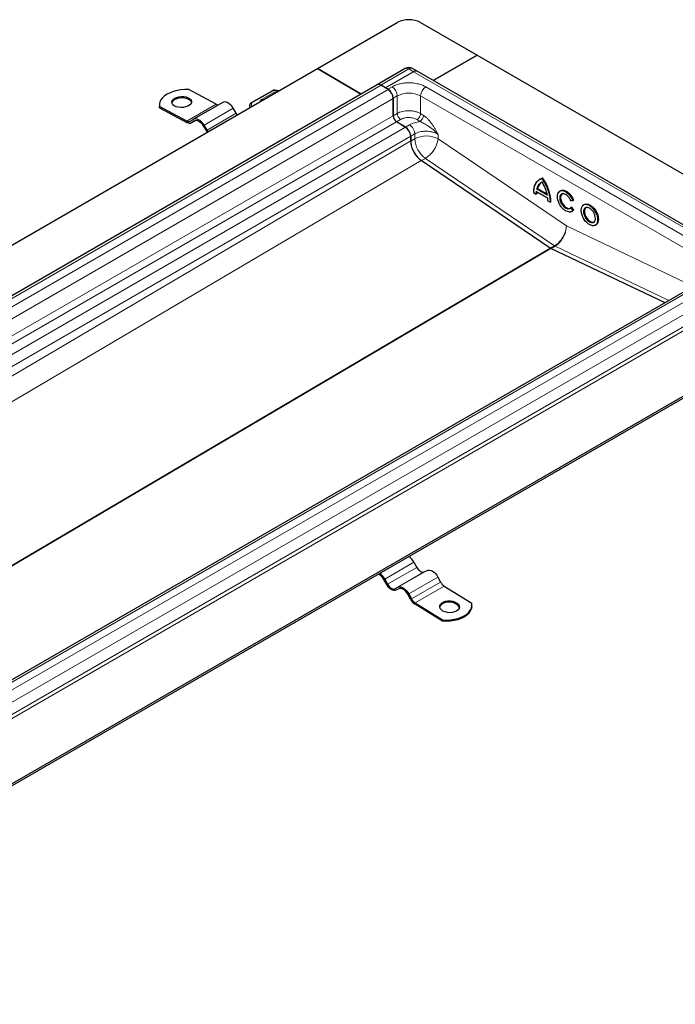
# Model space of a CAD drawing. Units: millimetres. Extents: x 0 to 420, y 0 to 297.
# Drawn here: x 175 to 214, y 67 to 127 of the extents above; entities that cross this region are included whole.
import ezdxf

# ---------------------------------------------------------------- set-up
doc = ezdxf.new("R2010")
doc.units = ezdxf.units.MM

msp = doc.modelspace()

# ---------------------------------------------------------------- linework, layer by layer
at = {"color": 7, "linetype": 'Continuous', "lineweight": 25}
for p, q in [((192.5998, 124.1078), (197.4435, 126.904)), ((198.8577, 126.904), (202.2872, 124.9242)), ((202.2872, 124.9242), (199.626, 123.3879)), ((199.626, 123.3879), (202.2872, 124.9242)), ((202.2872, 124.9242), (222.2983, 113.372)), ((122.8437, 83.8384), (192.5998, 124.1078)), ((195.2609, 122.5715), (192.5998, 124.1078)), ((192.5998, 124.1078), (195.2609, 122.5715)), ((197.9256, 124.1098), (196.2285, 123.1301)), ((198.4334, 123.9243), (196.7364, 122.9446)), ((198.4334, 123.9243), (196.7364, 122.9446)), ((198.6584, 123.9465), (198.3756, 124.1098)), ((218.6695, 112.3944), (198.6584, 123.9465)), ((196.2285, 123.1301), (126.4725, 82.8608)), ((196.7364, 122.9446), (196.4535, 123.1079)), ((196.8889, 122.8392), (196.4646, 123.1012)), ((186.4598, 121.9517), (184.8, 122.843)), ((189.8736, 122.7728), (188.5783, 122.0327)), ((196.7364, 122.9334), (196.7364, 122.9446)), ((196.7364, 122.9446), (196.8778, 122.8629)), ((196.7364, 122.9334), (196.7364, 122.9446)), ((183.0226, 121.9062), (183.0251, 121.8232)), ((183.0347, 121.7394), (183.0251, 121.8232)), ((183.0347, 121.7394), (183.0322, 121.8224)), ((184.6921, 120.9312), (183.0322, 121.8224)), ((186.8614, 122.0589), (185.0936, 121.0384)), ((188.4932, 121.8415), (188.4932, 121.7371)), ((197.196, 122.3118), (197.196, 121.2549)), ((197.196, 121.2549), (197.196, 122.2947)), ((183.0347, 121.7394), (184.6945, 120.8482)), ((187.6808, 121.4038), (187.4998, 121.7032)), ((185.0825, 121.0315), (184.9137, 120.9199)), ((184.9559, 120.8285), (185.2093, 120.9748)), ((184.9654, 120.8343), (185.1342, 120.9459)), ((185.6838, 120.6508), (185.8648, 120.3514)), ((185.9131, 120.3832), (185.7321, 120.6826)), ((197.9496, 120.553), (197.4007, 120.8919)), ((197.6808, 120.719), (197.9468, 120.5574)), ((198.2566, 120.0112), (198.2566, 119.7122)), ((198.2566, 119.7252), (198.2566, 120.0085)), ((206.7234, 113.2339), (198.9021, 118.5392)), ((206.1137, 117.4209), (206.0819, 117.4026)), ((206.2556, 117.48), (206.2237, 117.4616)), ((205.7075, 116.5977), (205.8644, 116.5072)), ((205.8646, 116.67), (206.5679, 116.264)), ((205.9035, 116.5264), (205.8717, 116.508)), ((205.9463, 116.8454), (205.9144, 116.827)), ((205.9463, 116.8454), (206.5134, 116.518)), ((207.3369, 116.7093), (207.3051, 116.691)), ((206.5757, 116.1016), (206.5646, 116.271)), ((206.5681, 116.1009), (206.725, 116.0104)), ((206.7641, 116.0296), (206.7323, 116.0112)), ((207.9609, 116.1023), (208.0984, 116.1146)), ((208.1337, 116.1342), (208.1018, 116.1159)), ((208.7779, 115.8775), (208.7461, 115.8591)), ((207.8889, 115.6072), (207.9627, 115.6639)), ((208.0014, 115.7072), (207.9696, 115.6888)), ((208.0014, 115.7072), (208.1369, 115.5386)), ((208.0243, 115.4452), (208.0561, 115.4636)), ((208.1369, 115.5386), (208.1051, 115.5202)), ((209.4652, 114.6134), (209.4971, 114.6318)), ((213.6772, 109.9183), (206.7604, 113.2125)), ((216.3811, 111.4792), (146.625, 71.2099)), ((220.8841, 107.7796), (151.128, 67.5103)), ((220.8841, 107.6571), (151.128, 67.3878)), ((198.4559, 94.184), (198.6247, 93.8775)), ((196.8052, 92.8312), (196.6364, 93.1376)), ((196.6881, 93.1635), (196.8569, 92.857)), ((199.0744, 93.5998), (199.2554, 93.6902)), ((199.905, 93.289), (200.0738, 92.9825)), ((197.3066, 92.5793), (197.4876, 92.6697)), ((197.5358, 92.5821), (197.3548, 92.4917)), ((200.2954, 92.738), (201.9552, 91.7129)), ((198.2543, 91.9362), (198.0855, 92.2426)), ((198.1372, 92.2685), (198.306, 91.962)), ((200.185, 90.6122), (198.5252, 91.6373)), ((198.5276, 91.7175), (200.1874, 90.6924)), ((201.9623, 91.5091), (201.9648, 91.5893)), ((200.1874, 90.6924), (200.185, 90.6122))]:
    msp.add_line(p, q, dxfattribs=at)
at = {"color": 8, "linetype": 'Continuous', "lineweight": 18}
for p, q in [((196.4535, 123.1079), (198.1506, 124.0875)), ((198.4334, 123.9243), (198.1506, 124.0875)), ((198.4334, 123.9243), (218.4445, 112.3721)), ((126.7085, 82.8319), (196.4646, 123.1012)), ((196.8778, 122.8629), (197.1253, 123.0058)), ((199.1759, 123.0058), (216.8536, 112.8007)), ((196.8889, 122.8392), (127.1328, 82.5699)), ((189.9232, 122.7676), (188.6279, 122.0275)), ((189.9255, 122.6471), (189.2477, 122.2598)), ((190.2295, 122.7394), (190.0166, 122.7828)), ((197.196, 122.3118), (197.4435, 122.4547)), ((197.4435, 122.4547), (197.4435, 121.395)), ((198.8577, 122.4547), (216.5354, 112.2496)), ((198.8577, 122.4547), (198.8577, 121.38)), ((127.4399, 82.0254), (197.196, 122.2947)), ((184.6921, 120.9312), (186.4598, 121.9517)), ((188.6133, 121.8064), (188.5987, 121.9917)), ((127.4399, 80.9856), (197.196, 121.2549)), ((185.7321, 120.6826), (187.4998, 121.7032)), ((185.9131, 120.3832), (187.6808, 121.4038)), ((197.196, 121.2521), (197.4435, 121.395)), ((198.8577, 121.38), (199.0343, 121.2727)), ((127.6446, 80.6226), (197.4007, 120.8919)), ((184.9654, 120.8343), (185.2084, 120.9746)), ((185.1534, 120.957), (185.1342, 120.9459)), ((197.4049, 120.8894), (197.65, 121.0309)), ((198.1943, 120.7002), (197.9468, 120.5574)), ((198.64, 121.0159), (198.8166, 120.9086)), ((197.9496, 120.553), (128.1935, 80.2836)), ((128.5006, 79.7391), (198.2566, 120.0085)), ((198.2566, 120.0112), (198.5041, 120.154)), ((198.5041, 120.154), (198.5041, 119.8551)), ((199.9183, 120.123), (199.9183, 119.8551)), ((198.2566, 119.7252), (128.5006, 78.6394)), ((198.2566, 119.7122), (198.5041, 119.8551)), ((199.9183, 119.8551), (207.6965, 114.579)), ((129.146, 77.4533), (198.9021, 118.5392)), ((199.1496, 118.669), (198.9125, 118.5322)), ((199.1496, 118.669), (206.9709, 113.3637)), ((206.0537, 117.359), (206.2131, 117.4402)), ((205.8506, 116.5202), (205.7153, 116.5983)), ((205.8617, 116.6768), (205.8506, 116.5202)), ((206.5646, 116.271), (205.8617, 116.6768)), ((206.5364, 116.4435), (205.8898, 116.8167)), ((206.533, 116.4699), (205.9144, 116.827)), ((206.711, 116.0235), (206.5757, 116.1016)), ((208.0765, 116.1226), (207.9593, 116.1121)), ((207.9627, 115.6639), (208.0799, 115.5181)), ((207.9696, 115.6888), (208.1051, 115.5202)), ((208.0799, 115.5181), (207.9979, 115.4535)), ((207.6965, 114.579), (215.3975, 110.9114)), ((206.7234, 113.2339), (142.8813, 75.6313)), ((142.9183, 75.6099), (206.7604, 113.2125)), ((206.9709, 113.3637), (206.7341, 113.227)), ((207.0079, 113.3424), (206.7728, 113.2066)), ((206.9709, 113.3637), (207.0079, 113.3424)), ((213.9124, 110.054), (207.0079, 113.3424)), ((146.8389, 71.1938), (216.595, 111.4631)), ((217.0192, 111.2353), (147.2631, 70.966)), ((147.5924, 70.4087), (217.3485, 110.678)), ((147.5924, 69.6738), (217.3485, 109.9431)), ((217.4546, 109.7594), (147.6985, 69.4901)), ((198.4559, 94.184), (196.6881, 93.1635)), ((196.8569, 92.857), (198.6247, 93.8775)), ((199.0744, 93.5998), (197.3066, 92.5793)), ((199.2554, 93.6902), (197.4876, 92.6697)), ((199.905, 93.289), (198.1372, 92.2685)), ((198.306, 91.962), (200.0738, 92.9825)), ((200.2954, 92.738), (198.5276, 91.7175))]:
    msp.add_line(p, q, dxfattribs=at)
at = {"color": 7, "linetype": 'Continuous', "lineweight": 25, "flags": 128}
for points in [[(184.8, 122.843), (184.5614, 122.843), (184.3241, 122.8231), (184.0934, 122.784), (183.8745, 122.7262), (183.6723, 122.6513), (183.4912, 122.5608), (183.3354, 122.4568), (183.2082, 122.3416), (183.1126, 122.2177), (183.0506, 122.088), (183.0236, 121.9552), (183.0322, 121.8224)], [(183.9506, 122.3142), (184.0694, 122.368), (184.2074, 122.404), (184.3559, 122.4202), (184.5056, 122.4153), (184.6471, 122.3898), (184.7714, 122.3453), (184.8708, 122.2844), (184.939, 122.2112), (184.9718, 122.1301), (184.967, 122.0463), (184.925, 121.965), (184.8484, 121.8913), (184.7421, 121.8299), (184.6126, 121.7847), (184.4682, 121.7584), (184.318, 121.7527), (184.1712, 121.768), (184.0373, 121.8033), (183.9245, 121.8564), (183.8401, 121.9239), (183.7892, 122.0017), (183.7751, 122.0848), (183.7986, 122.168), (183.8584, 122.2461), (183.9506, 122.3142)], [(184.9709, 122.0627), (184.9415, 122.1282), (184.8733, 122.2014), (184.7739, 122.2622), (184.6495, 122.3068), (184.5081, 122.3323), (184.3584, 122.3371), (184.2099, 122.321), (184.0719, 122.2849), (183.9531, 122.2312)], [(187.4998, 121.7032), (187.4282, 121.8076), (187.3473, 121.9002), (187.2602, 121.9771), (187.1703, 122.0356), (187.081, 122.0734), (186.9958, 122.0889), (186.9178, 122.0817), (186.8614, 122.0589)], [(187.7495, 121.3078), (187.7304, 121.3314), (187.6808, 121.4038)], [(185.7321, 120.6826), (185.6605, 120.7871), (185.5796, 120.8797), (185.4925, 120.9566), (185.4026, 121.0151), (185.3133, 121.0529), (185.228, 121.0684), (185.1501, 121.0612), (185.0825, 121.0315)], [(185.1342, 120.9459), (185.1914, 120.9711), (185.2573, 120.9772), (185.3295, 120.964), (185.405, 120.9321), (185.4811, 120.8826), (185.5548, 120.8175), (185.6232, 120.7392), (185.6838, 120.6508)], [(185.8648, 120.3514), (185.9254, 120.2629), (185.9298, 120.2573)], [(185.9817, 120.2872), (185.9626, 120.3109), (185.9131, 120.3832)], [(205.7152, 116.5984), (205.7243, 116.7609), (205.7502, 116.9113), (205.7925, 117.0477), (205.8508, 117.1681), (205.9241, 117.2709), (206.0115, 117.3549), (206.0819, 117.4026)], [(206.1137, 117.4209), (206.1437, 117.4371), (206.2556, 117.48)], [(206.1608, 117.191), (206.1707, 117.1976), (206.2237, 117.2275)], [(207.1904, 116.5538), (207.2342, 116.6293), (207.3052, 116.691)], [(207.3369, 116.7093), (207.338, 116.71), (207.4284, 116.7403), (207.5326, 116.737), (207.6452, 116.7004), (207.7605, 116.6322), (207.8724, 116.536), (207.9753, 116.4167), (208.0639, 116.2804), (208.1337, 116.1342)], [(207.4322, 116.5076), (207.4222, 116.4997), (207.3726, 116.4328), (207.3473, 116.34), (207.3482, 116.2282), (207.3752, 116.1058), (207.4263, 115.9819), (207.4976, 115.8659), (207.5838, 115.7664), (207.6785, 115.6909), (207.7745, 115.645), (207.8647, 115.6322), (207.929, 115.647)], [(208.7779, 115.8775), (208.8204, 115.8968), (208.9168, 115.9111), (209.0243, 115.8925), (209.1375, 115.8419), (209.2506, 115.7618), (209.3581, 115.6564), (209.4546, 115.5307), (209.5351, 115.3913), (209.5957, 115.2449), (209.6333, 115.0991), (209.646, 114.9611)], [(208.0193, 115.4425), (207.9489, 115.417), (207.8719, 115.4122)], [(207.9696, 115.6888), (207.9104, 115.6351), (207.9102, 115.635)], [(208.1369, 115.5386), (208.0684, 115.4712), (208.0561, 115.4636)], [(208.8731, 115.6758), (208.8644, 115.6689), (208.8146, 115.603), (208.7887, 115.5113), (208.7887, 115.4006), (208.8146, 115.2791), (208.8644, 115.1557), (208.9344, 115.0397), (209.0196, 114.9396), (209.1135, 114.8629), (209.2091, 114.8152), (209.2995, 114.8001), (209.37, 114.8151)], [(209.4652, 114.6134), (209.4227, 114.5941), (209.392, 114.5856)], [(198.6247, 93.8775), (198.6715, 93.8029), (198.7254, 93.7356), (198.7844, 93.6782), (198.8463, 93.633), (198.9085, 93.6016), (198.9688, 93.5853), (199.0248, 93.5847), (199.0744, 93.5998)], [(199.2554, 93.6902), (199.327, 93.712), (199.4079, 93.7111), (199.495, 93.6876), (199.5849, 93.6422), (199.6742, 93.5769), (199.7595, 93.494), (199.8374, 93.3968), (199.905, 93.289)], [(197.3548, 92.4917), (197.2943, 92.4732), (197.2258, 92.474), (197.1521, 92.4939), (197.076, 92.5323), (197.0005, 92.5876), (196.9283, 92.6577), (196.8624, 92.74), (196.8052, 92.8312)], [(196.8569, 92.857), (196.9037, 92.7824), (196.9577, 92.7151), (197.0167, 92.6577), (197.0785, 92.6125), (197.1408, 92.5811), (197.201, 92.5648), (197.2571, 92.5642), (197.3066, 92.5793)], [(197.4876, 92.6697), (197.5592, 92.6915), (197.6401, 92.6906), (197.7272, 92.6671), (197.8171, 92.6217), (197.9064, 92.5564), (197.9917, 92.4735), (198.0696, 92.3763), (198.1372, 92.2685)], [(198.0855, 92.2426), (198.0283, 92.3339), (197.9624, 92.4161), (197.8902, 92.4862), (197.8147, 92.5416), (197.7386, 92.5799), (197.6649, 92.5998), (197.5964, 92.6006), (197.5358, 92.5821)], [(201.0369, 91.2239), (200.918, 91.1712), (200.78, 91.1383), (200.6315, 91.1272), (200.4818, 91.1386), (200.3404, 91.1719), (200.2161, 91.2249), (200.1167, 91.2942), (200.0484, 91.3756), (200.0157, 91.464), (200.0205, 91.5537), (200.0624, 91.6391), (200.139, 91.7149), (200.2454, 91.7763), (200.3748, 91.8194), (200.5192, 91.8416), (200.6695, 91.8414), (200.8162, 91.8189), (200.9502, 91.7754), (201.0629, 91.7138), (201.1474, 91.6378), (201.1983, 91.5522), (201.2124, 91.4625), (201.1888, 91.3743), (201.1291, 91.293), (201.0369, 91.2239)], [(201.2076, 91.4273), (201.1958, 91.4721), (201.1449, 91.5576), (201.0604, 91.6336), (200.9477, 91.6952), (200.8137, 91.7387), (200.667, 91.7612), (200.5167, 91.7614), (200.3723, 91.7392), (200.2429, 91.6961), (200.1366, 91.6347), (200.06, 91.5589), (200.018, 91.4735), (200.0157, 91.464)], [(201.9623, 91.5091), (201.9614, 91.4899), (201.9344, 91.3487), (201.8724, 91.2121), (201.7767, 91.0833), (201.6496, 90.965), (201.4937, 90.86), (201.3127, 90.7706), (201.1105, 90.6987), (200.8916, 90.6459), (200.6609, 90.6135), (200.4236, 90.6022), (200.185, 90.6122)], [(200.1874, 90.6924), (200.4261, 90.6824), (200.6634, 90.6937), (200.894, 90.7261), (201.1129, 90.7788), (201.3152, 90.8507), (201.4962, 90.9402), (201.652, 91.0452), (201.7792, 91.1635), (201.8749, 91.2923), (201.9369, 91.4289), (201.9638, 91.5701), (201.9552, 91.7129)]]:
    msp.add_lwpolyline(points, dxfattribs=at)
at = {"color": 8, "linetype": 'Continuous', "lineweight": 18, "flags": 128}
for points in [[(190.0298, 122.8003), (190.0293, 122.8003), (190.0254, 122.7981), (190.021, 122.7922), (190.0166, 122.7828)], [(206.0819, 117.4026), (206.1118, 117.4187), (206.2237, 117.4616)], [(207.4012, 116.5002), (207.3623, 116.4792), (207.3081, 116.3874), (207.2914, 116.2676), (207.3101, 116.1277), (207.3662, 115.9734), (207.4536, 115.8288), (207.5567, 115.7148), (207.6693, 115.6348), (207.7863, 115.5957), (207.8889, 115.6072), (207.8889, 115.6072)], [(207.3052, 116.691), (207.3062, 116.6916), (207.3966, 116.7219), (207.5008, 116.7187), (207.6134, 116.682), (207.7286, 116.6138), (207.8406, 116.5176), (207.9435, 116.3983), (208.0321, 116.2621), (208.1018, 116.1159)], [(207.9102, 115.635), (207.8329, 115.6138), (207.7427, 115.6266), (207.6467, 115.6725), (207.552, 115.748), (207.4658, 115.8475), (207.3945, 115.9635), (207.3434, 116.0874), (207.3164, 116.2098), (207.3155, 116.3216), (207.3408, 116.4144), (207.3903, 116.4813), (207.4158, 116.4994)], [(208.7463, 115.8592), (208.7886, 115.8784), (208.885, 115.8927), (208.9925, 115.8741), (209.1057, 115.8235), (209.2188, 115.7435), (209.3263, 115.638), (209.4227, 115.5124), (209.5033, 115.3729), (209.5639, 115.2266), (209.6015, 115.0807), (209.6142, 114.9427)], [(208.1051, 115.5202), (208.0366, 115.4528), (208.0193, 115.4425)], [(209.3545, 114.805), (209.3087, 114.7869), (209.2236, 114.7851), (209.1297, 114.8168), (209.034, 114.8796), (208.9437, 114.9688), (208.8654, 115.0779), (208.8048, 115.1987), (208.7666, 115.3223), (208.7536, 115.4395)]]:
    msp.add_lwpolyline(points, dxfattribs=at)
at = {"color": 7, "linetype": 'Continuous', "lineweight": 25}
for centre, radius, start, end in [((198.1506, 125.5392), 1.537, 62.609672, 117.390328), ((198.5652, 123.7403), 0.2263, 65.692881, 125.617577), ((198.5652, 123.7403), 0.2263, 65.692881, 125.617577), ((196.3228, 122.9219), 0.2286, 51.67481, 114.360857), ((196.3217, 122.9239), 0.2263, 54.382423, 114.307119), ((196.5051, 122.2804), 0.6916, 2.605478, 57.394522), ((196.5018, 122.262), 0.695, 2.695203, 56.149957), ((184.0883, 121.9421), 0.3192, 115.074228, 164.51068), ((186.5926, 122.1736), 0.2585, 239.109695, 274.695431), ((197.6588, 121.2767), 0.4633, 182.695203, 236.149957), ((184.8123, 121.1099), 0.2153, 236.067454, 298.089795), ((184.8414, 121.0665), 0.2632, 236.067454, 298.089795), ((197.5632, 119.9788), 0.6942, 2.674246, 56.459649), ((197.5624, 119.9758), 0.695, 2.695203, 56.149957), ((199.8086, 119.7882), 1.5538, 182.80112, 234.310758), ((206.5583, 116.6956), 0.6301, 123.710334, 166.251369), ((204.1025, 115.9107), 2.6643, 2.557763, 36.086479), ((207.2491, 116.522), 1.3456, 174.782299, 179.811848), ((207.5133, 116.3082), 0.2146, 68.817867, 117.01649), ((208.8895, 115.6229), 0.2763, 121.227822, 157.490183), ((208.9607, 115.4482), 0.2427, 53.328648, 115.35698), ((209.2214, 114.9976), 0.2341, 304.646386, 357.024437), ((209.2947, 114.9217), 0.3535, 304.915955, 6.396226), ((197.5997, 93.7308), 0.9687, 27.892114, 55.666775), ((195.9721, 92.8037), 0.7435, 26.687896, 63.355749), ((195.8319, 92.7103), 0.9687, 27.892114, 55.666775), ((200.6629, 93.2937), 0.6662, 207.84068, 236.523283), ((198.9743, 92.3165), 0.8142, 207.84068, 236.523283), ((198.8951, 92.2732), 0.6662, 207.84068, 236.523283)]:
    msp.add_arc(centre, radius, start, end, dxfattribs=at)
at = {"color": 8, "linetype": 'Continuous', "lineweight": 18}
for centre, radius, start, end in [((198.0188, 123.9036), 0.2263, 54.382423, 114.307119), ((198.2824, 123.9036), 0.2263, 65.692881, 125.617577), ((196.7526, 122.4232), 0.6916, 2.605478, 57.394522), ((199.5485, 122.4232), 0.6916, 122.605478, 177.394522), ((189.8939, 122.7272), 0.0499, 54.074906, 114.025228), ((189.8452, 122.5218), 0.1488, 28.595148, 57.363326), ((198.1506, 121.09), 1.537, 62.609672, 117.390328), ((188.9676, 121.842), 0.4743, 180.663658, 192.031326), ((188.5852, 121.9062), 0.0866, 81.030069, 173.946099), ((188.5986, 121.9871), 0.0499, 54.075658, 114.01668), ((188.651, 121.9788), 0.0539, 115.34406, 166.114232), ((189.1686, 122.1354), 0.1475, 27.164583, 57.543645), ((199.2112, 118.4904), 1.537, 62.609672, 117.390328), ((200.0561, 119.931), 1.5538, 182.80112, 234.310758), ((198.2657, 120.0841), 1.6684, 301.990784, 352.111305), ((206.5308, 116.6752), 0.6348, 125.652336, 166.162041), ((204.0707, 115.8923), 2.6643, 2.557763, 36.086479), ((207.1823, 116.5049), 1.3106, 172.970644, 179.864255), ((209.0004, 115.4652), 0.2481, 125.363376, 185.934319), ((209.2629, 114.9033), 0.3535, 304.899951, 6.397744)]:
    msp.add_arc(centre, radius, start, end, dxfattribs=at)
at = {"color": 7, "linetype": 'Continuous', "lineweight": 25}
for points, knots in [([(198.1506, 124.1701), (198.1106, 124.1669), (198.051, 124.1622), (197.976, 124.1373), (197.9431, 124.1173), (197.9271, 124.1075)], [0, 0, 0, 0, 0.5097856, 0.761207, 1, 1, 1, 1]), ([(198.3742, 124.1071), (198.3638, 124.1141), (198.3319, 124.1356), (198.2564, 124.1611), (198.1905, 124.1667), (198.1506, 124.1701)], [0, 0, 0, 0, 0.1586444, 0.4897437, 1, 1, 1, 1]), ([(190.0301, 122.8002), (190.0153, 122.8015), (189.975, 122.8049), (189.9197, 122.7955), (189.8857, 122.7788), (189.8736, 122.7728)], [0, 0, 0, 0, 0.2720038, 0.7411175, 1, 1, 1, 1]), ([(190.2638, 122.7592), (190.2235, 122.7678), (190.1469, 122.7841), (190.0673, 122.7943), (190.0297, 122.7992)], [0, 0, 0, 0, 0.526285, 1, 1, 1, 1]), ([(188.5032, 121.9255), (188.4991, 121.9085), (188.4919, 121.8788), (188.4951, 121.8487), (188.4965, 121.8358)], [0, 0, 0, 0, 0.5725235, 1, 1, 1, 1]), ([(188.5783, 122.0327), (188.5645, 122.0233), (188.5356, 122.0038), (188.5092, 121.9648), (188.5024, 121.9364), (188.4999, 121.9258)], [0, 0, 0, 0, 0.36393775, 0.76147155, 1, 1, 1, 1]), ([(198.2566, 119.7252), (198.2638, 119.6331), (198.2782, 119.449), (198.3919, 119.1431), (198.5643, 118.8555), (198.7478, 118.6528), (198.8642, 118.5671), (198.9021, 118.5392)], [0, 0, 0, 0, 0.2178424, 0.4356849, 0.6629651, 0.8902452, 1, 1, 1, 1]), ([(205.7153, 116.5983), (205.7224, 116.7022), (205.7369, 116.9129), (205.8435, 117.1589), (205.9526, 117.3114), (206.0387, 117.3519), (206.0537, 117.359)], [0, 0, 0, 0, 0.3056868, 0.6195636, 0.9334405, 1, 1, 1, 1]), ([(206.2237, 117.4616), (206.223, 117.4611), (206.2216, 117.4602), (206.2195, 117.4579), (206.2175, 117.4552), (206.2155, 117.4515), (206.2136, 117.4462), (206.2133, 117.4424), (206.2131, 117.4402)], [0, 0, 0, 0, 0.1135182, 0.2330394, 0.3607316, 0.498359, 0.7067326, 1, 1, 1, 1]), ([(206.2131, 117.238), (206.2133, 117.2358), (206.2135, 117.2322), (206.2154, 117.2287), (206.2173, 117.227), (206.2194, 117.2264), (206.2215, 117.2265), (206.223, 117.2272), (206.2237, 117.2275)], [0, 0, 0, 0, 0.3009839, 0.5022886, 0.6445412, 0.7731266, 0.8905397, 1, 1, 1, 1]), ([(205.7152, 116.5984), (205.7145, 116.598), (205.7131, 116.5971), (205.7117, 116.5963), (205.7108, 116.5958), (205.7107, 116.5958), (205.7119, 116.5964), (205.714, 116.5976), (205.7153, 116.5983)], [0, 0, 0, 0, 0.1082069, 0.2248081, 0.3535907, 0.4973822, 0.7026839, 1, 1, 1, 1]), ([(205.8717, 116.508), (205.8709, 116.5077), (205.8693, 116.507), (205.8664, 116.507), (205.8632, 116.5079), (205.8594, 116.51), (205.8548, 116.5138), (205.8521, 116.5178), (205.8506, 116.5202)], [0, 0, 0, 0, 0.1082394, 0.2249296, 0.3537517, 0.4974571, 0.7007251, 1, 1, 1, 1]), ([(205.8898, 116.8167), (205.8918, 116.8174), (205.895, 116.8185), (205.9004, 116.8205), (205.9048, 116.8223), (205.9085, 116.824), (205.9119, 116.8256), (205.9136, 116.8266), (205.9144, 116.827)], [0, 0, 0, 0, 0.3021112, 0.5038851, 0.6558084, 0.7862779, 0.8990778, 1, 1, 1, 1]), ([(206.533, 116.4699), (206.5323, 116.4694), (206.5309, 116.4683), (206.5297, 116.4654), (206.5293, 116.4617), (206.53, 116.457), (206.5321, 116.4507), (206.5348, 116.4462), (206.5364, 116.4435)], [0, 0, 0, 0, 0.1009317, 0.2137344, 0.3442008, 0.4961163, 0.6979271, 1, 1, 1, 1]), ([(207.9979, 115.4535), (207.9917, 115.4483), (207.9509, 115.4137), (207.8393, 115.4131), (207.6807, 115.4617), (207.5193, 115.5764), (207.3723, 115.7384), (207.2515, 115.9381), (207.1744, 116.1508), (207.1475, 116.351), (207.1735, 116.5187), (207.2291, 116.6298), (207.2886, 116.6557), (207.3066, 116.6635)], [0, 0, 0, 0, 0.0188559, 0.125206, 0.2315561, 0.3323805, 0.4332048, 0.5395549, 0.645905, 0.7467294, 0.8475537, 0.9539038, 1, 1, 1, 1]), ([(207.9593, 116.1121), (207.9359, 116.1603), (207.8877, 116.2594), (207.7822, 116.3876), (207.6649, 116.482), (207.5495, 116.5294), (207.4571, 116.5371), (207.4162, 116.5101), (207.4012, 116.5002)], [0, 0, 0, 0, 0.175898, 0.3613556, 0.5468132, 0.7227113, 0.8986093, 1, 1, 1, 1]), ([(206.5758, 116.1016), (206.5751, 116.1012), (206.5737, 116.1003), (206.5723, 116.0995), (206.5714, 116.099), (206.5713, 116.099), (206.5724, 116.0996), (206.5745, 116.1009), (206.5757, 116.1016)], [0, 0, 0, 0, 0.1082509, 0.2249445, 0.3537628, 0.4974582, 0.700762, 1, 1, 1, 1]), ([(206.7323, 116.0112), (206.7315, 116.0109), (206.7299, 116.0102), (206.7269, 116.0102), (206.7237, 116.0111), (206.7199, 116.0132), (206.7152, 116.0171), (206.7126, 116.0211), (206.711, 116.0235)], [0, 0, 0, 0, 0.1081955, 0.2247932, 0.3535795, 0.4973811, 0.7026467, 1, 1, 1, 1]), ([(207.9663, 116.1037), (207.9656, 116.1034), (207.9641, 116.1026), (207.9622, 116.1024), (207.9606, 116.1028), (207.9593, 116.1042), (207.9585, 116.107), (207.959, 116.1102), (207.9593, 116.1121)], [0, 0, 0, 0, 0.1083527, 0.2251756, 0.3540204, 0.4975488, 0.6986224, 1, 1, 1, 1]), ([(208.1018, 116.1159), (208.101, 116.1155), (208.0994, 116.1147), (208.0961, 116.1144), (208.0924, 116.1146), (208.088, 116.1158), (208.0822, 116.1182), (208.0786, 116.1209), (208.0765, 116.1226)], [0, 0, 0, 0, 0.1081236, 0.2246337, 0.3534038, 0.4973208, 0.7039436, 1, 1, 1, 1]), ([(209.4472, 114.6203), (209.4215, 114.6088), (209.3707, 114.5861), (209.2537, 114.5853), (209.0952, 114.641), (208.9361, 114.7683), (208.8201, 114.9047), (208.7404, 115.0254), (208.6758, 115.1547), (208.6156, 115.3233), (208.585, 115.5247), (208.6159, 115.6899), (208.6751, 115.7908), (208.7202, 115.8235), (208.743, 115.84)], [0, 0, 0, 0, 0.0658197, 0.1302716, 0.25, 0.3697284, 0.4341803, 0.5, 0.5658197, 0.6302716, 0.75, 0.8697284, 0.9341803, 1, 1, 1, 1]), ([(207.9627, 115.6639), (207.9624, 115.6665), (207.9619, 115.671), (207.9626, 115.6771), (207.9639, 115.6814), (207.9655, 115.6847), (207.9674, 115.6873), (207.9689, 115.6883), (207.9696, 115.6888)], [0, 0, 0, 0, 0.3016244, 0.5025084, 0.6464844, 0.7754175, 0.8920346, 1, 1, 1, 1]), ([(208.1051, 115.5202), (208.1043, 115.5198), (208.1027, 115.519), (208.0994, 115.518), (208.0958, 115.5173), (208.0913, 115.5168), (208.0856, 115.5169), (208.082, 115.5177), (208.0799, 115.5181)], [0, 0, 0, 0, 0.1084031, 0.2250635, 0.3537711, 0.4973648, 0.7040548, 1, 1, 1, 1]), ([(209.4577, 115.0208), (209.4529, 115.0762), (209.4454, 115.1616), (209.4002, 115.2852), (209.3534, 115.3793), (209.2953, 115.4672), (209.2108, 115.5666), (209.0952, 115.6588), (208.9788, 115.7009), (208.8956, 115.6971), (208.8541, 115.6874), (208.8382, 115.674), (208.8379, 115.6738)], [0, 0, 0, 0, 0.15943866, 0.24526728, 0.33291732, 0.42056735, 0.50639597, 0.66583463, 0.82527329, 0.91110192, 0.99875195, 1, 1, 1, 1]), ([(206.7604, 113.2125), (206.7558, 113.2148), (206.7473, 113.2191), (206.735, 113.2263), (206.7273, 113.2313), (206.7234, 113.2339)], [0, 0, 0, 0, 0.376678, 0.6878777, 1, 1, 1, 1])]:
    msp.add_open_spline(points, degree=3, knots=knots, dxfattribs=at)
at = {"color": 8, "linetype": 'Continuous', "lineweight": 18}
for points, knots in [([(197.1253, 123.0058), (197.1911, 123.04), (197.3268, 123.1104), (197.5749, 123.1878), (197.8533, 123.2393), (198.1506, 123.2569), (198.4479, 123.2393), (198.7262, 123.1878), (198.9744, 123.1104), (199.11, 123.04), (199.1759, 123.0058)], [0, 0, 0, 0, 0.11651603, 0.24001133, 0.36864081, 0.5, 0.63135919, 0.75998867, 0.88348397, 1, 1, 1, 1]), ([(190.0166, 122.7828), (190.0082, 122.7836), (189.9915, 122.7852), (189.9663, 122.7827), (189.9425, 122.7772), (189.9296, 122.7708), (189.9232, 122.7676)], [0, 0, 0, 0, 0.2498654, 0.4999913, 0.7498656, 1, 1, 1, 1]), ([(189.9255, 122.6471), (189.9475, 122.6578), (189.9925, 122.6795), (190.0743, 122.6974), (190.131, 122.6978), (190.1577, 122.698)], [0, 0, 0, 0, 0.33634956, 0.68668833, 1, 1, 1, 1]), ([(189.1323, 122.106), (189.1316, 122.1093), (189.1257, 122.1402), (189.1614, 122.1978), (189.2196, 122.2396), (189.2477, 122.2598)], [0, 0, 0, 0, 0.05759454, 0.54367062, 1, 1, 1, 1]), ([(198.8577, 121.38), (198.7963, 121.412), (198.6815, 121.472), (198.5035, 121.5209), (198.3602, 121.5458), (198.2513, 121.5567), (198.1146, 121.562), (197.9478, 121.5538), (197.7574, 121.5203), (197.5852, 121.4682), (197.4903, 121.4192), (197.4435, 121.395)], [0, 0, 0, 0, 0.1548052, 0.2897484, 0.3687223, 0.4388264, 0.5000574, 0.630166, 0.7568591, 0.8801369, 1, 1, 1, 1]), ([(199.0343, 121.2727), (199.079, 121.2426), (199.1685, 121.1823), (199.296, 121.0622), (199.4176, 120.9254), (199.5307, 120.7759), (199.6367, 120.6168), (199.7346, 120.4545), (199.8277, 120.2894), (199.8881, 120.1785), (199.9183, 120.123)], [0, 0, 0, 0, 0.12507109, 0.25034454, 0.37113278, 0.50044032, 0.62552444, 0.75016098, 0.87505497, 1, 1, 1, 1]), ([(197.65, 121.0309), (197.7189, 121.0628), (197.8249, 121.1119), (198.0018, 121.1409), (198.145, 121.1479), (198.2882, 121.1366), (198.4652, 121.1022), (198.5711, 121.0499), (198.64, 121.0159)], [0, 0, 0, 0, 0.2394187, 0.3683098, 0.4999445, 0.6315884, 0.760505, 1, 1, 1, 1]), ([(198.8166, 120.9086), (198.7013, 120.8857), (198.4705, 120.84), (198.2864, 120.7468), (198.1943, 120.7002)], [0, 0, 0, 0, 0.5000103, 1, 1, 1, 1]), ([(198.8166, 120.9086), (198.8994, 120.8712), (199.0768, 120.7912), (199.3527, 120.6105), (199.6497, 120.3955), (199.8264, 120.2163), (199.9183, 120.123)], [0, 0, 0, 0, 0.2065344, 0.4424462, 0.7100243, 1, 1, 1, 1]), ([(198.5041, 120.154), (198.5509, 120.1782), (198.6459, 120.2271), (198.8181, 120.2783), (198.9758, 120.3048), (199.1088, 120.3142), (199.2414, 120.3154), (199.3635, 120.3056), (199.472, 120.2881), (199.5406, 120.274), (199.6345, 120.2499), (199.769, 120.2054), (199.8634, 120.1533), (199.9183, 120.123)], [0, 0, 0, 0, 0.1197928, 0.2430039, 0.369638, 0.4343235, 0.4998698, 0.6230924, 0.6672329, 0.712878, 0.7600277, 0.8602601, 1, 1, 1, 1]), ([(206.2131, 117.4402), (206.2844, 117.3288), (206.4288, 117.103), (206.5847, 116.7332), (206.6889, 116.3628), (206.7037, 116.1356), (206.711, 116.0235)], [0, 0, 0, 0, 0.2466952, 0.5, 0.7533048, 1, 1, 1, 1]), ([(207.3066, 116.6635), (207.3281, 116.6774), (207.3855, 116.7147), (207.5141, 116.703), (207.6734, 116.636), (207.8348, 116.5042), (207.9795, 116.3261), (208.0448, 116.1892), (208.0765, 116.1226)], [0, 0, 0, 0, 0.1047116, 0.2799282, 0.4551447, 0.6399641, 0.8247834, 1, 1, 1, 1]), ([(208.743, 115.84), (208.7686, 115.8515), (208.8195, 115.8742), (208.9364, 115.875), (209.0949, 115.8192), (209.2541, 115.692), (209.37, 115.5556), (209.4498, 115.4349), (209.514, 115.3058), (209.5761, 115.136), (209.5864, 115.0189), (209.593, 114.9427)], [0, 0, 0, 0, 0.0877596, 0.1736954, 0.3333333, 0.4929712, 0.5789071, 0.6666667, 0.7544262, 0.8403621, 1, 1, 1, 1]), ([(208.8379, 115.6738), (208.8216, 115.6619), (208.789, 115.6383), (208.7461, 115.565), (208.7235, 115.4447), (208.7459, 115.298), (208.7897, 115.1752), (208.8368, 115.081), (208.8948, 114.9931), (208.9793, 114.8937), (209.0951, 114.8012), (209.2109, 114.76), (209.2953, 114.7619), (209.3534, 114.7827), (209.4002, 114.8227), (209.4454, 114.8941), (209.4529, 114.9709), (209.4577, 115.0208)], [0, 0, 0, 0, 0.0519449, 0.1035451, 0.1993997, 0.2952543, 0.3468546, 0.3995498, 0.452245, 0.5038453, 0.5996999, 0.6955545, 0.7471547, 0.7998499, 0.8525452, 0.9041454, 1, 1, 1, 1]), ([(209.593, 114.9427), (209.5862, 114.8744), (209.5758, 114.7694), (209.5147, 114.6696), (209.4698, 114.6369), (209.4472, 114.6203)], [0, 0, 0, 0, 0.4789137, 0.7367213, 1, 1, 1, 1]), ([(207.6965, 114.579), (207.6949, 114.5469), (207.6918, 114.4868), (207.6773, 114.3983), (207.66, 114.3217), (207.6285, 114.2104), (207.5837, 114.0934), (207.5241, 113.9721), (207.4591, 113.8564), (207.3656, 113.7184), (207.2385, 113.5718), (207.1055, 113.4497), (207.0154, 113.3921), (206.9709, 113.3637)], [0, 0, 0, 0, 0.0749671, 0.1400216, 0.1951597, 0.2403781, 0.377118, 0.4405025, 0.5004981, 0.6305399, 0.7571285, 0.8802771, 1, 1, 1, 1]), ([(207.0079, 113.3424), (207.0522, 113.3708), (207.1421, 113.4285), (207.2731, 113.5518), (207.3756, 113.6749), (207.4508, 113.7851), (207.5189, 113.899), (207.5723, 114.0094), (207.6122, 114.1118), (207.6347, 114.1779), (207.6616, 114.271), (207.6915, 114.4092), (207.6947, 114.5165), (207.6965, 114.579)], [0, 0, 0, 0, 0.1197252, 0.2428768, 0.3694691, 0.434143, 0.4996853, 0.6229218, 0.6670735, 0.7127333, 0.7599014, 0.8601822, 1, 1, 1, 1])]:
    msp.add_open_spline(points, degree=3, knots=knots, dxfattribs=at)
for points in [[(197.4435, 121.395), (197.4466, 121.3617), (197.4527, 121.295), (197.5002, 121.1874), (197.5683, 121.0912), (197.6228, 121.051), (197.65, 121.0309)], [(198.64, 121.0159), (198.6679, 121.0356), (198.7236, 121.0749), (198.795, 121.1713), (198.8459, 121.2795), (198.8538, 121.3465), (198.8577, 121.38)], [(199.0343, 121.2727), (199.0304, 121.2392), (199.0226, 121.1722), (198.9717, 121.064), (198.9003, 120.9676), (198.8445, 120.9283), (198.8166, 120.9086)], [(198.5041, 120.154), (198.4995, 120.2041), (198.4903, 120.3041), (198.419, 120.4654), (198.3169, 120.6097), (198.2351, 120.6701), (198.1943, 120.7002)], [(205.8898, 116.8167), (205.925, 116.9111), (205.9952, 117.0997), (206.1405, 117.1919), (206.2131, 117.238)]]:
    msp.add_open_spline(points, degree=3, dxfattribs=at)
at = {"color": 7, "linetype": 'Continuous', "lineweight": 25}
msp.add_open_spline([(206.2131, 117.238), (206.2858, 117.108), (206.431, 116.8482), (206.5013, 116.5784), (206.5364, 116.4435)], degree=3, dxfattribs=at)

doc.saveas('drawing.dxf')
